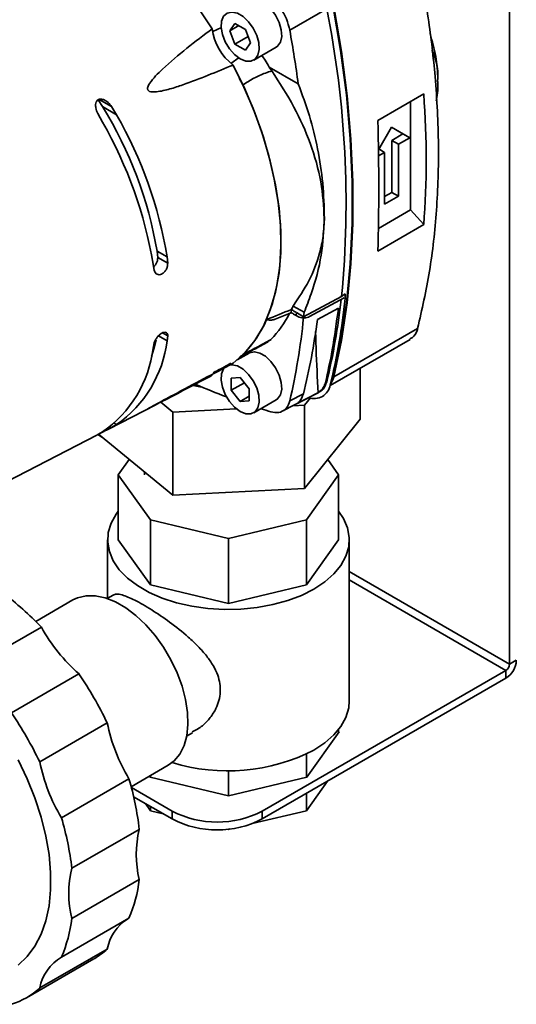
# Paper-space layout 'Blatt1' of a CAD drawing. Units: millimetres. Extents: x 0 to 4200, y 0 to 2970.
# Drawn here: x 3604 to 3760, y 551 to 861 of the extents above; entities that cross this region are included whole.
import ezdxf

# ---------------------------------------------------------------- set-up
doc = ezdxf.new("R2010")
doc.units = ezdxf.units.MM

psp = doc.layouts.new('Blatt1')

# ---------------------------------------------------------------- linework, layer by layer
at = {"color": 7, "linetype": 'Continuous', "lineweight": 35, "ltscale": 10}
for p, q in [((3757.91, 658.32), (3757.91, 903.69)), ((3700.41, 864.31), (3688.79, 857.59)), ((3669.94, 857.41), (3671.57, 859.74)), ((3669.94, 857.41), (3672.76, 859.05)), ((3671.57, 853.2), (3669.94, 857.41)), ((3671.57, 859.74), (3674.83, 857.85)), ((3674.83, 857.85), (3676.47, 853.64)), ((3671.57, 853.2), (3675.71, 855.59)), ((3674.83, 851.32), (3671.57, 853.2)), ((3676.47, 853.64), (3674.83, 851.32)), ((3677.45, 848.17), (3684.52, 852.25)), ((3682.31, 846.03), (3691.46, 840.75)), ((3682.31, 846.03), (3683.17, 844.83)), ((3674.06, 840.38), (3672.92, 842.5)), ((3735.27, 841.35), (3735.33, 842.64)), ((3628.53, 835.73), (3629.94, 833.59)), ((3716.47, 829.23), (3730.91, 837.56)), ((3734.85, 835.26), (3735.02, 836.07)), ((3634.34, 831.05), (3629.94, 833.59)), ((3632.74, 833.65), (3634.34, 831.05)), ((3726.72, 801.1), (3726.72, 835.15)), ((3629.87, 828.74), (3628.43, 831.43)), ((3716.68, 820.05), (3720.78, 827.15)), ((3720.75, 827.09), (3724.39, 824.98)), ((3720.78, 827.15), (3726.57, 823.81)), ((3724.39, 824.98), (3720.86, 822.94)), ((3726.57, 823.81), (3722.96, 821.73)), ((3724.39, 824.98), (3726.57, 823.81)), ((3718.61, 819.21), (3716.85, 820.34)), ((3720.86, 806.61), (3720.86, 822.94)), ((3720.86, 822.94), (3722.96, 821.73)), ((3722.96, 821.73), (3722.96, 805.4)), ((3718.61, 819.21), (3716.71, 818.12)), ((3718.61, 802.88), (3718.61, 819.21)), ((3720.86, 806.61), (3718.61, 805.31)), ((3722.96, 805.4), (3718.61, 802.88)), ((3722.96, 805.4), (3720.86, 806.61)), ((3726.72, 801.1), (3716.66, 795.29)), ((3730.91, 796.5), (3726.72, 801.1)), ((3699.69, 798.42), (3699.64, 798.45)), ((3730.91, 796.5), (3716.47, 788.17)), ((3647.07, 788.18), (3647.27, 786.2)), ((3647.07, 788.18), (3650.23, 786.36)), ((3647.27, 786.2), (3650.42, 784.39)), ((3650.23, 786.36), (3650.42, 784.39)), ((3646.18, 782.13), (3645.82, 784)), ((3693.15, 767.51), (3705.07, 773.92)), ((3705.07, 773.92), (3706.22, 774.71)), ((3706.22, 774.71), (3706.23, 773.25)), ((3693.3, 768.92), (3689.85, 770.91)), ((3705.88, 773.45), (3695.02, 767.61)), ((3706.23, 773.25), (3705.88, 773.45)), ((3684.18, 766.77), (3688.88, 768.69)), ((3689.28, 768.73), (3689.34, 769.85)), ((3689.41, 768.71), (3689.28, 768.73)), ((3689.34, 769.85), (3689.36, 769.86)), ((3690.01, 768.35), (3689.94, 768.4)), ((3690.81, 767.93), (3690.86, 768.83)), ((3691.34, 767.62), (3690.81, 767.93)), ((3693.15, 767.51), (3690.86, 768.83)), ((3693.3, 768.92), (3693.15, 767.51)), ((3697.5, 766.69), (3704.09, 770.24)), ((3681.39, 766.59), (3681.45, 766.62)), ((3681.51, 766.64), (3681.46, 766.62)), ((3650.42, 761.55), (3650.23, 759.99)), ((3702.61, 748.63), (3729.01, 763.87)), ((3645.82, 757.64), (3646.18, 759.29)), ((3681.65, 759.66), (3682.92, 760.43)), ((3701.47, 745.89), (3726.65, 760.43)), ((3676.02, 756.11), (3672.27, 753.95)), ((3710.93, 735.32), (3710.93, 751.35)), ((3670.37, 748.19), (3673.2, 748.44)), ((3670.37, 744.42), (3670.37, 748.19)), ((3674.51, 746.81), (3670.37, 744.42)), ((3673.2, 748.44), (3676.03, 744.92)), ((3700.02, 746.86), (3700.41, 747.05)), ((3700.41, 747.05), (3700.4, 747.04)), ((3673.2, 740.9), (3670.37, 744.42)), ((3676.03, 744.92), (3676.03, 741.15)), ((3686.4, 737.8), (3698.08, 743.78)), ((3688.79, 741.11), (3693.08, 743.3)), ((3631.97, 732.3), (3646.43, 739.75)), ((3648.22, 740.67), (3652, 737.56)), ((3673.2, 740.9), (3676.03, 742.53)), ((3676.03, 741.15), (3673.2, 740.9)), ((3677.45, 737.31), (3684.52, 741.39)), ((3693.4, 739.69), (3695.27, 742)), ((3652, 737.56), (3671.97, 738.59)), ((3652, 711.44), (3652, 737.56)), ((3689.71, 739.5), (3693.4, 739.69)), ((3693.4, 713.56), (3693.4, 739.69)), ((3634.34, 733.63), (3632.74, 732.7)), ((3693.4, 713.56), (3710.93, 735.32)), ((3628.43, 730.48), (3629.87, 731.32)), ((3628.67, 730.62), (3652, 711.44)), ((3583.17, 707.16), (3628.13, 730.32)), ((3634.88, 717.85), (3638.34, 722.67)), ((3700.72, 722.64), (3704.16, 717.85)), ((3643.08, 718.77), (3643.08, 717.85)), ((3645.03, 703.71), (3634.88, 717.85)), ((3634.88, 717.85), (3634.88, 697.43)), ((3704.16, 717.85), (3694.01, 703.71)), ((3704.16, 717.85), (3704.16, 697.43)), ((3652, 711.44), (3693.4, 713.56)), ((3669.52, 697.85), (3645.03, 703.71)), ((3645.03, 703.71), (3645.03, 683.29)), ((3694.01, 703.71), (3669.52, 697.85)), ((3694.01, 703.71), (3694.01, 683.29)), ((3631.52, 697.43), (3631.52, 679.05)), ((3645.03, 683.29), (3634.88, 697.43)), ((3669.52, 697.85), (3669.52, 677.44)), ((3704.16, 697.43), (3694.01, 683.29)), ((3707.52, 646.81), (3707.52, 697.43)), ((3669.52, 677.44), (3645.03, 683.29)), ((3694.01, 683.29), (3669.52, 677.44)), ((3620.58, 678.51), (3608.92, 671.77)), ((3633.24, 680.04), (3631.37, 678.96)), ((3610.69, 669.96), (3589.48, 657.71)), ((3757.91, 658.32), (3760.03, 659.54)), ((3756.78, 656.36), (3680.13, 612.11)), ((3756.78, 656.36), (3756.78, 653.91)), ((3622.52, 655.24), (3601.31, 643)), ((3756.78, 653.91), (3680.13, 609.66)), ((3631.4, 639.87), (3610.18, 627.63)), ((3704.16, 636.71), (3704.16, 637.78)), ((3656.37, 635.66), (3658.25, 636.75)), ((3704.37, 637.01), (3694.16, 622.78)), ((3704.16, 637.31), (3704.37, 637.01)), ((3694.01, 622.74), (3694.01, 630.03)), ((3638.91, 619.81), (3650.58, 626.54)), ((3638.23, 622.27), (3617.01, 610.02)), ((3644.87, 622.78), (3644.64, 623.11)), ((3669.52, 616.89), (3644.87, 622.78)), ((3645.03, 622.74), (3645.03, 623.34)), ((3669.52, 616.89), (3669.52, 624.87)), ((3694.16, 622.78), (3669.52, 616.89)), ((3651.84, 612.11), (3638.99, 619.53)), ((3700.65, 621.51), (3694.01, 612.25)), ((3651.84, 609.66), (3639.7, 616.67)), ((3694.01, 612.25), (3694.01, 617.67)), ((3645.03, 612.25), (3643.39, 614.54)), ((3645.03, 612.25), (3645.03, 613.59)), ((3648.98, 611.31), (3645.03, 612.25)), ((3651.84, 609.66), (3651.84, 612.11)), ((3694.01, 612.25), (3677.01, 608.19)), ((3680.13, 612.11), (3680.13, 609.66)), ((3641.48, 606.39), (3620.26, 594.15)), ((3669.52, 606.4), (3669.34, 606.44)), ((3669.99, 606.51), (3669.52, 606.4)), ((3669.52, 606.4), (3669.52, 606.46)), ((3641.48, 590.62), (3620.26, 578.37)), ((3638.23, 578.49), (3617.01, 566.25)), ((3631.4, 568.77), (3610.18, 556.53)), ((3606.02, 553.48), (3627.23, 565.73))]:
    psp.add_line(p, q, dxfattribs=at)
at = {"color": 1, "linetype": 'Continuous', "lineweight": 35, "ltscale": 10}
for p, q in [((3664.56, 857.18), (3667.3, 858.43)), ((3672.9, 849.06), (3670.28, 847.19)), ((3632.74, 833.65), (3628.9, 835.86)), ((3650.23, 759.99), (3647.52, 761.55)), ((3650.42, 761.55), (3648.82, 762.47)), ((3702.01, 748.26), (3702.37, 748.53)), ((3633.6, 734.06), (3634.34, 733.63)), ((3628.4, 730.47), (3629.92, 729.59)), ((3632.26, 732.97), (3632.74, 732.7)), ((3757.91, 658.32), (3707.52, 687.41)), ((3707.52, 684.79), (3756.78, 656.36))]:
    psp.add_line(p, q, dxfattribs=at)
at = {"color": 7, "linetype": 'Continuous', "lineweight": 35, "ltscale": 10, "flags": 128}
for points in [[(3664.43, 858.06), (3659.78, 864.93), (3654.82, 871.46), (3649.57, 877.59), (3644.1, 883.27), (3638.44, 888.44), (3632.65, 893.07), (3626.79, 897.1), (3620.89, 900.5), (3615.03, 903.24), (3609.24, 905.3), (3603.58, 906.66), (3598.11, 907.3), (3592.86, 907.22), (3587.9, 906.43), (3583.25, 904.92)], [(3684.52, 852.25), (3684.97, 852.57), (3685.87, 853.84), (3686.27, 855.63), (3686.13, 857.77), (3685.48, 860.07), (3684.36, 862.34), (3682.88, 864.36), (3681.17, 865.95), (3679.38, 866.99), (3677.66, 867.37), (3676.18, 867.06), (3676.02, 866.97)], [(3702.37, 748.53), (3704.79, 759.95), (3706.61, 771.85), (3707.82, 784.19), (3708.43, 796.94), (3708.43, 810.06), (3707.82, 823.51), (3706.61, 837.25), (3704.79, 851.25), (3702.37, 865.46)], [(3702.61, 748.63), (3705.01, 760.02), (3706.81, 771.87), (3708.01, 784.16), (3708.62, 796.86), (3708.62, 809.92), (3708.01, 823.31), (3706.81, 837), (3705.01, 850.93), (3702.61, 865.08)], [(3673.2, 848.59), (3671.43, 849.92), (3669.82, 851.75), (3668.5, 853.91), (3667.61, 856.22), (3667.21, 858.47), (3667.34, 860.45), (3668, 862), (3669.11, 862.97), (3670.59, 863.29), (3672.31, 862.91), (3674.1, 861.87), (3675.81, 860.27), (3677.29, 858.25), (3678.41, 855.99), (3679.06, 853.69), (3679.2, 851.55), (3678.8, 849.76), (3677.9, 848.49), (3676.59, 847.84), (3674.97, 847.87), (3673.2, 848.59)], [(3671.01, 752.93), (3674.64, 756.19), (3677.81, 760.1), (3680.5, 764.6), (3682.68, 769.67), (3684.33, 775.24), (3685.44, 781.29), (3686, 787.74), (3686, 794.54), (3685.44, 801.64), (3684.33, 808.96), (3682.68, 816.45), (3680.5, 824.03), (3677.81, 831.64), (3674.64, 839.2), (3671.01, 846.66)], [(3674.06, 840.38), (3677.24, 833), (3679.96, 825.56), (3682.19, 818.14), (3683.93, 810.8), (3685.15, 803.59), (3685.85, 796.58), (3686.01, 789.84), (3685.64, 783.42), (3684.74, 777.36), (3683.32, 771.74), (3681.39, 766.59)], [(3646.75, 760.24), (3646.02, 757.4), (3645.28, 755.03)], [(3684.52, 741.39), (3684.97, 741.71), (3685.87, 742.99), (3686.27, 744.77), (3686.13, 746.91), (3685.48, 749.22), (3684.36, 751.48), (3682.88, 753.5), (3681.17, 755.1), (3679.38, 756.13), (3677.66, 756.51), (3676.18, 756.2), (3676.02, 756.11)], [(3669.58, 752.3), (3670.59, 752.43), (3672.31, 752.05), (3674.1, 751.02), (3675.81, 749.42), (3677.29, 747.4), (3678.41, 745.14), (3679.06, 742.83), (3679.2, 740.69), (3678.8, 738.9), (3677.9, 737.63), (3676.59, 736.98), (3674.97, 737.02), (3673.2, 737.73), (3673.2, 737.73)], [(3673.2, 737.73), (3671.43, 739.06), (3669.82, 740.89), (3668.5, 743.06), (3667.61, 745.36), (3667.21, 747.61), (3667.34, 749.6), (3668, 751.15), (3668.95, 752.03)], [(3658.46, 745.89), (3660.52, 745.51), (3661.28, 745.39)], [(3696.39, 681.92), (3692.48, 679.95), (3688.14, 678.31), (3683.46, 677.03), (3678.52, 676.12), (3673.41, 675.61), (3668.22, 675.51), (3663.06, 675.81), (3658.02, 676.52), (3653.2, 677.62), (3648.68, 679.09), (3644.55, 680.9), (3640.88, 683.02), (3637.74, 685.4), (3635.2, 688.01), (3633.3, 690.8), (3632.07, 693.71), (3631.54, 696.68), (3631.72, 699.68), (3632.6, 702.63), (3634.17, 705.48), (3634.88, 706.46)], [(3704.16, 706.46), (3705.74, 704.07), (3706.97, 701.16), (3707.5, 698.18), (3707.32, 695.19), (3706.44, 692.24), (3704.87, 689.38), (3702.64, 686.68), (3699.8, 684.18), (3696.39, 681.92)], [(3620.58, 678.51), (3622.08, 679.22), (3624.74, 679.84), (3627.65, 679.82), (3630.74, 679.17), (3633.95, 677.89), (3637.2, 676.01), (3640.41, 673.59), (3643.51, 670.67), (3646.42, 667.32), (3649.07, 663.63), (3651.41, 659.68), (3653.38, 655.56), (3654.94, 651.37), (3656.03, 647.21), (3656.65, 643.17), (3656.78, 639.35), (3656.4, 635.84), (3655.54, 632.72), (3654.21, 630.07), (3652.45, 627.94), (3650.58, 626.54)], [(3707.52, 646.81), (3707.32, 644.56), (3706.44, 641.61), (3704.87, 638.76), (3702.64, 636.06), (3699.8, 633.55), (3696.39, 631.3)], [(3603.4, 628.24), (3606.23, 622.31), (3608.63, 616.3), (3610.59, 610.28), (3612.09, 604.3), (3613.09, 598.46), (3613.59, 592.8), (3613.59, 587.41), (3613.09, 582.34), (3612.09, 577.65), (3610.59, 573.4), (3608.63, 569.64), (3606.23, 566.41), (3603.4, 563.75)]]:
    psp.add_lwpolyline(points, dxfattribs=at)
at = {"color": 7, "linetype": 'Continuous', "lineweight": 35, "ltscale": 100}
for centre, radius, start, end in [((3398.68, 803.42), 307.81, 354.5006, 11.4097), ((3681.04, 860.05), 16.73, 186.8342, 233.1658), ((3520.18, 766.24), 128.78, 9.8078, 31.5348), ((3518.47, 764.69), 133.53, 9.3369, 29.7994), ((3514.31, 762.33), 133.28, 9.3611, 29.8862), ((3495.52, 796.46), 210.76, 346.4421, 353.5976), ((3494.78, 795.92), 212.66, 346.4512, 353.8816), ((3648.28, 781.07), 36.22, 315.6476, 336.485), ((3612.63, 764.69), 37.89, 304.9588, 352.8712), ((3608.4, 762.32), 37.72, 304.7056, 352.8602), ((3696.48, 746.93), 5.11, 249.4087, 350.6021), ((3696.82, 749.9), 5.93, 323.4855, 347.7022), ((3542.98, 605.8), 93.28, 43.4545, 53.4183), ((3660.09, 697.55), 56.58, 209.1883, 228.4009), ((3752.97, 659.86), 7.07, 302.6055, 357.3945), ((3755.45, 658.43), 2.46, 302.6055, 357.3945), ((3521.07, 586.42), 122.59, 25.849, 34.151), ((3499.85, 574.17), 122.59, 25.849, 34.151), ((3686.83, 651.25), 56.59, 191.5999, 210.8114), ((3669.31, 684.12), 59.36, 252.8657, 297.1393), ((3665.61, 639), 56.59, 191.5999, 210.8114), ((3548.79, 595.7), 93.3, 6.5833, 16.546), ((3527.58, 583.45), 93.3, 6.5833, 16.546), ((3665.98, 639.4), 30.74, 242.6097, 297.3903), ((3665.98, 636.95), 30.74, 242.6097, 297.3903), ((3673.69, 598.5), 33.16, 166.2393, 193.7607), ((3652.47, 586.26), 33.16, 166.2393, 193.7607), ((3598.27, 595.7), 43.51, 336.7077, 353.2946), ((3577.05, 583.45), 43.51, 336.7077, 353.2946), ((3645.92, 565.87), 14.81, 123.5117, 168.6737), ((3615.25, 586.47), 23.96, 300.0234, 312.3821), ((3624.57, 553.68), 14.67, 121.0085, 168.7901), ((3594.08, 574.17), 23.89, 287.6184, 312.3923)]:
    psp.add_arc(centre, radius, start, end, dxfattribs=at)
for centre, major_axis, ratio, start_param, end_param in [((3482.71, 917.88), (-147.72, 260.45), 0.582397, 4.108288, 4.171724), ((3501.03, 928.39), (-171.36, 247.01), 0.62527, 3.791217, 3.959036), ((3627.13, 1001.18), (-58.34, 311.7), 0.218403, 3.919902, 4.087722), ((3631.91, 831.66), (-44.74, 76.17), 0.572322, 3.510822, 3.531138), ((3621.55, 814.77), (336.38, 129.06), 0.185416, 4.820102, 4.843762), ((3631.91, 831.66), (-44.74, 76.17), 0.572322, 3.298798, 3.486789), ((3690.85, 773.69), (-5.12, 5.26), 0.524326, 1.805825, 2.065632), ((3690.34, 764.62), (5.55, -4.02), 0.442822, 1.800334, 1.936538), ((3482.71, 917.74), (-151.64, 258.19), 0.572322, 3.682573, 3.802773), ((3487.76, 920.8), (-147.84, 260.67), 0.582397, 3.690277, 3.797326), ((3585.77, 800.22), (297.36, 113.89), 0.188028, 4.845349, 4.846301), ((3630.6, 1003.14), (-151.61, 258.13), 0.572322, 2.479051, 2.524995), ((3630.6, 1003.14), (-151.61, 258.13), 0.572322, 2.577402, 2.592572)]:
    psp.add_ellipse(centre, major_axis=major_axis, ratio=ratio, start_param=start_param, end_param=end_param, dxfattribs=at)
at = {"color": 7, "linetype": 'Continuous', "lineweight": 35, "ltscale": 10}
for points, knots in [([(3729.01, 763.87), (3730.35, 769.79), (3733.05, 781.68), (3735.17, 801.04), (3735.82, 821.47), (3734.79, 841.74), (3732.55, 861.4), (3730.19, 874), (3729.01, 880.32)], [0, 0, 0, 0, 0.172273, 0.345741, 0.522985, 0.701537, 0.850384, 1, 1, 1, 1]), ([(3688.79, 857.59), (3688.49, 858.78), (3687.89, 861.16), (3685.95, 864.66), (3684.13, 866.87), (3683.04, 867.84), (3682.84, 868.03)], [0, 0, 0, 0, 0.309477, 0.618952, 0.928476, 1, 1, 1, 1]), ([(3671.01, 846.66), (3665.77, 844.5), (3659.22, 841.8), (3651.14, 839.06), (3647.87, 838.3), (3645.69, 838.15), (3644.85, 838.29), (3644.45, 838.5), (3644.24, 838.69), (3644.11, 838.95), (3644.07, 839.29), (3644.2, 840), (3645.02, 841.41), (3646.59, 843.28), (3650.5, 846.97), (3656.38, 852), (3661.74, 856.04), (3664.43, 858.06)], [0, 0, 0, 0, 0.301481, 0.377168, 0.452615, 0.477496, 0.489994, 0.494322, 0.498693, 0.502658, 0.506901, 0.514157, 0.536962, 0.58955, 0.642336, 0.821109, 1, 1, 1, 1]), ([(3735.4, 842.13), (3735.25, 844.57), (3734.94, 849.5), (3733.58, 854.18), (3732.89, 856.55)], [0, 0, 0, 0, 0.4942507, 1, 1, 1, 1]), ([(3682.31, 846.03), (3681.91, 846.76), (3681.22, 848.02), (3680.37, 849.16), (3680.01, 849.64)], [0, 0, 0, 0, 0.576688, 1, 1, 1, 1]), ([(3683.17, 844.83), (3682.49, 844.6), (3681.19, 844.16), (3679.3, 843.42), (3677.51, 842.56), (3675.77, 841.53), (3674.63, 840.77), (3674.06, 840.38)], [0, 0, 0, 0, 0.213133, 0.40686, 0.600736, 0.79848, 1, 1, 1, 1]), ([(3699.64, 798.45), (3699.42, 802.27), (3698.99, 810.03), (3695.55, 821.87), (3690.38, 833.62), (3685.59, 841.06), (3683.17, 844.83)], [0, 0, 0, 0, 0.2489224, 0.505418, 0.7495945, 1, 1, 1, 1]), ([(3691.46, 840.75), (3692.7, 837.41), (3695.18, 830.73), (3697.71, 820.26), (3699.38, 809.48), (3699.59, 802.11), (3699.69, 798.42)], [0, 0, 0, 0, 0.2463002, 0.4939939, 0.7461936, 1, 1, 1, 1]), ([(3734.97, 835.78), (3735.1, 836.73), (3735.36, 838.64), (3735.39, 840.55), (3735.4, 841.51)], [0, 0, 0, 0, 0.499324, 1, 1, 1, 1]), ([(3628.43, 831.43), (3628.18, 832.01), (3627.78, 832.95), (3627.7, 834.22), (3627.89, 835.04), (3628.22, 835.54), (3628.67, 835.86), (3629.24, 835.99), (3630.08, 835.88), (3631.15, 835.37), (3632.08, 834.54), (3632.58, 833.86), (3632.74, 833.65)], [0, 0, 0, 0, 0.181662, 0.2949852, 0.3800417, 0.4476838, 0.4932143, 0.568052, 0.6423537, 0.7576972, 0.9229742, 1, 1, 1, 1]), ([(3689.85, 770.91), (3691.6, 773.51), (3695.15, 778.77), (3697.99, 786.29), (3699.42, 792.92), (3699.56, 796.6), (3699.64, 798.45)], [0, 0, 0, 0, 0.30597, 0.61987, 0.808786, 1, 1, 1, 1]), ([(3699.69, 798.42), (3699.49, 794.61), (3699.08, 786.87), (3696.42, 776.86), (3694.06, 770.86), (3693.3, 768.92)], [0, 0, 0, 0, 0.396536, 0.804736, 1, 1, 1, 1]), ([(3645.97, 783.19), (3646.17, 783.39), (3646.59, 783.8), (3647.04, 784.66), (3647.27, 785.5), (3647.27, 786), (3647.27, 786.2)], [0, 0, 0, 0, 0.2577658, 0.534472, 0.8121814, 1, 1, 1, 1]), ([(3650.42, 784.39), (3650.4, 784.08), (3650.38, 783.46), (3650.03, 782.52), (3649.49, 781.7), (3648.82, 781.09), (3648.09, 780.75), (3647.39, 780.72), (3646.78, 781), (3646.37, 781.5), (3646.23, 781.95), (3646.18, 782.13)], [0, 0, 0, 0, 0.115792, 0.231634, 0.346328, 0.46005, 0.573557, 0.687468, 0.802214, 0.918059, 1, 1, 1, 1]), ([(3688.88, 768.69), (3688.93, 768.71), (3689.05, 768.74), (3689.2, 768.73), (3689.28, 768.73)], [0, 0, 0, 0, 0.479072, 1, 1, 1, 1]), ([(3689.94, 768.4), (3689.91, 768.44), (3689.83, 768.52), (3689.68, 768.62), (3689.52, 768.68), (3689.44, 768.7), (3689.41, 768.71)], [0, 0, 0, 0, 0.287071, 0.644357, 0.859015, 1, 1, 1, 1]), ([(3695.02, 767.61), (3694.79, 767.5), (3694.32, 767.29), (3693.44, 767.16), (3692.54, 767.2), (3691.82, 767.38), (3691.47, 767.55), (3691.34, 767.62)], [0, 0, 0, 0, 0.218439, 0.43688, 0.655672, 0.875385, 1, 1, 1, 1]), ([(3704.09, 770.24), (3703.5, 765.81), (3702.44, 757.79), (3700.77, 750.24), (3700.02, 746.86)], [0, 0, 0, 0, 0.551062, 1, 1, 1, 1]), ([(3681.45, 766.62), (3681.89, 766.56), (3682.77, 766.44), (3683.67, 766.57), (3684.08, 766.73), (3684.18, 766.77)], [0, 0, 0, 0, 0.4329012, 0.8613904, 1, 1, 1, 1]), ([(3646.18, 759.29), (3646.26, 759.56), (3646.44, 760.1), (3646.96, 760.95), (3647.62, 761.71), (3648.19, 762.15), (3648.74, 762.47), (3649.27, 762.67), (3649.86, 762.65), (3650.27, 762.35), (3650.42, 761.94), (3650.42, 761.63), (3650.42, 761.55)], [0, 0, 0, 0, 0.117383, 0.234791, 0.351485, 0.467001, 0.500924, 0.614475, 0.728031, 0.841566, 0.955752, 1, 1, 1, 1]), ([(3697.7, 743.6), (3697.47, 748.23), (3697.16, 754.64), (3696.96, 761.12), (3696.9, 762.93)], [0, 0, 0, 0, 0.721345, 1, 1, 1, 1]), ([(3726.57, 760.58), (3726.86, 760.69), (3727.89, 761.11), (3728.6, 762.47), (3728.94, 763.65), (3729.01, 763.87)], [0, 0, 0, 0, 0.236333, 0.854274, 1, 1, 1, 1]), ([(3673.09, 754.96), (3674.52, 755.68), (3677.36, 757.13), (3680.43, 758.81), (3681.96, 759.64)], [0, 0, 0, 0, 0.499767, 1, 1, 1, 1]), ([(3674.18, 755.75), (3674.86, 756.09), (3676.22, 756.77), (3678.36, 757.9), (3680.61, 759.13), (3682.15, 760), (3682.92, 760.43)], [0, 0, 0, 0, 0.248588, 0.497558, 0.747982, 1, 1, 1, 1]), ([(3664.43, 749.12), (3659.91, 746.77), (3654.27, 743.82), (3647.96, 740.53), (3645.62, 739.33), (3644.4, 738.71), (3644.1, 738.56), (3644.08, 738.56), (3644.14, 738.6), (3644.3, 738.69), (3644.57, 738.85), (3645.25, 739.22), (3646.88, 740.09), (3649.27, 741.38), (3654.45, 744.14), (3661.7, 747.99), (3667.9, 751.28), (3671.01, 752.93)], [0, 0, 0, 0, 0.301512, 0.376885, 0.452615, 0.477499, 0.489998, 0.494326, 0.498698, 0.502663, 0.506907, 0.514164, 0.536971, 0.589311, 0.642319, 0.820944, 1, 1, 1, 1]), ([(3664.69, 749.91), (3665.15, 750.15), (3667.15, 751.18), (3668.93, 752.15), (3670.29, 752.9)], [0, 0, 0, 0, 0.231632, 1, 1, 1, 1]), ([(3697.7, 743.6), (3698.36, 744.13), (3699.44, 744.98), (3699.86, 746.34), (3700.02, 746.86)], [0, 0, 0, 0, 0.618166, 1, 1, 1, 1]), ([(3700.4, 747.04), (3700.11, 746.18), (3699.62, 744.72), (3698.47, 744.14), (3698, 743.9)], [0, 0, 0, 0, 0.5908422, 1, 1, 1, 1]), ([(3701.74, 747.06), (3701.81, 747.13), (3702.14, 747.49), (3702.27, 748.08), (3702.37, 748.53)], [0, 0, 0, 0, 0.217054, 1, 1, 1, 1]), ([(3691.19, 740.3), (3692.27, 740.85), (3694.44, 741.95), (3696.61, 743.05), (3697.7, 743.6)], [0, 0, 0, 0, 0.5, 1, 1, 1, 1]), ([(3693.08, 743.3), (3692.77, 742.45), (3692.32, 741.22), (3691.46, 740.52), (3691.19, 740.3)], [0, 0, 0, 0, 0.687442, 1, 1, 1, 1]), ([(3682.84, 737.67), (3683.71, 737.51), (3685.45, 737.21), (3687.47, 738.29), (3688.45, 739.82), (3688.74, 740.9), (3688.79, 741.11)], [0, 0, 0, 0, 0.309337, 0.618668, 0.928164, 1, 1, 1, 1]), ([(3628.13, 730.32), (3628.19, 730.35), (3628.26, 730.39), (3628.4, 730.46), (3628.43, 730.48)], [0, 0, 0, 0, 0.768742, 1, 1, 1, 1]), ([(3632.74, 732.7), (3632.32, 732.49), (3631.64, 732.12), (3630.46, 731.54), (3629.62, 731.13), (3629.21, 730.92), (3629.07, 730.85)], [0, 0, 0, 0, 0.417268, 0.694704, 0.894114, 1, 1, 1, 1]), ([(3633.26, 680.01), (3633.58, 680.15), (3634.29, 680.46), (3636.34, 680.11), (3639.86, 678.66), (3645.18, 675.59), (3651.15, 671.54), (3656.16, 667.58), (3660.02, 663.94), (3662.66, 660.97), (3664.77, 657.94), (3666.57, 654.21), (3667.33, 649.52), (3666.06, 644.91), (3663.83, 641.47), (3661.4, 638.72), (3659.22, 637.6), (3658.09, 637.02)], [0, 0, 0, 0, 0.050405, 0.109284, 0.201981, 0.29495, 0.38202, 0.474876, 0.528119, 0.582644, 0.630281, 0.679152, 0.759411, 0.839694, 0.890638, 0.943044, 1, 1, 1, 1])]:
    psp.add_open_spline(points, degree=3, knots=knots, dxfattribs=at)
at = {"color": 1, "linetype": 'Continuous', "lineweight": 35, "ltscale": 10}
psp.add_open_spline([(3735.33, 842.64), (3735.34, 842.82), (3735.46, 845.08), (3734.87, 848.15), (3733.81, 850.64), (3733.49, 851.38)], degree=3, knots=[0, 0, 0, 0, 0.0555, 0.717736, 1, 1, 1, 1], dxfattribs=at)

doc.saveas('drawing.dxf')
